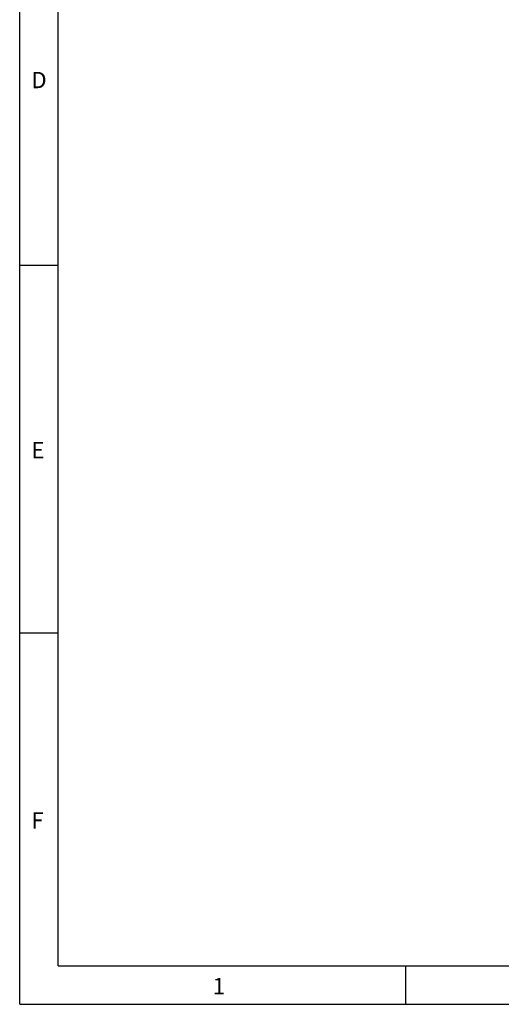
# Model space of a CAD drawing. Units: millimetres. Extents: x 15 to 465, y 5 to 292.
# Drawn here: x 15 to 77, y 5 to 133 of the extents above; entities that cross this region are included whole.
import ezdxf

# ---------------------------------------------------------------- set-up
doc = ezdxf.new("R2010")
doc.units = ezdxf.units.MM
doc.layers.add('BORDER_-_RAHMEN', color=179, linetype='Continuous')
doc.styles.add('SLDTEXTSTYLE2', font='TXT', dxfattribs={"width": 0.75})

msp = doc.modelspace()

# ---------------------------------------------------------------- linework, layer by layer
at = {"layer": 'BORDER_-_RAHMEN'}
for p, q in [((15, 5), (15, 292)), ((20, 10), (20, 287)), ((15, 100.83333), (20, 100.83333)), ((15, 53.16667), (20, 53.16667)), ((20, 10), (410, 10)), ((65, 10), (65, 5)), ((15, 5), (415, 5))]:
    msp.add_line(p, q, dxfattribs=at)

# ---------------------------------------------------------------- texts
at = {"layer": 'BORDER_-_RAHMEN', "char_height": 2.11667, "attachment_point": 1, "style": 'SLDTEXTSTYLE2'}
for s, insert in [('D', (16.5, 125.9063)), ('E', (16.5, 77.9063)), ('F', (16.5, 29.9063)), ('1', (40, 8.4063))]:
    msp.add_mtext(s, dxfattribs=dict(at, insert=insert))

doc.saveas('drawing.dxf')
